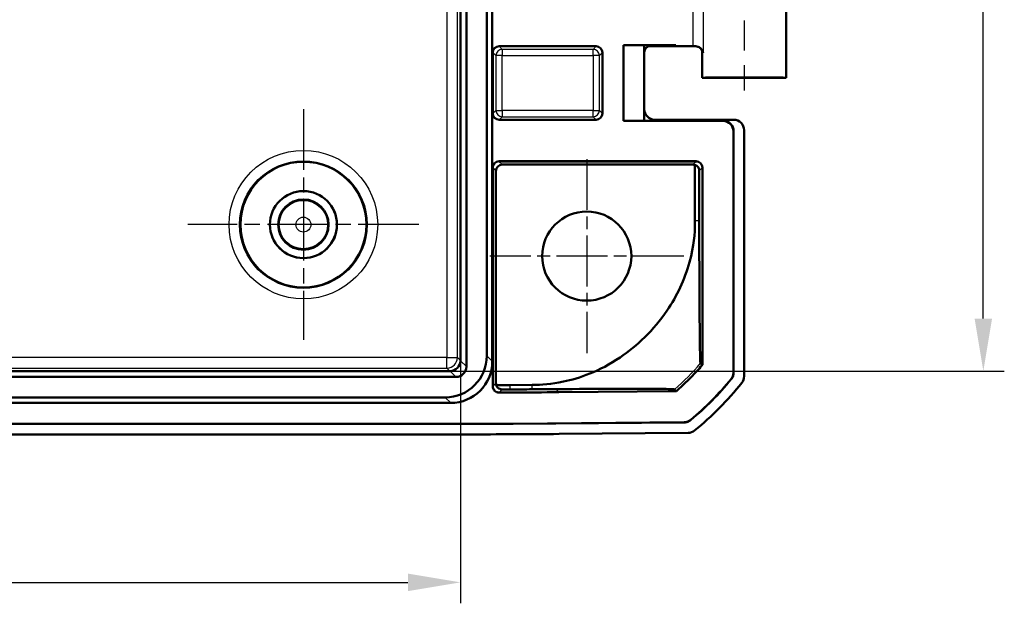
# Model space of a CAD drawing. Units: millimetres. Extents: x 1 to 593, y 1 to 419.
# Drawn here: x 495 to 542, y 304 to 332 of the extents above; entities that cross this region are included whole.
import ezdxf

# ---------------------------------------------------------------- set-up
doc = ezdxf.new("R2010")
doc.units = ezdxf.units.MM
doc.linetypes.add('CHAIN', pattern=[0.3543, 0.2362, -0.0295, 0.0591, -0.0295])
doc.linetypes.add('DASH_DOT', pattern=[0.37, 0.24, -0.06, 0.01, -0.06])
for name, color, linetype, lineweight in [('Bemaßung (ISO)', 1, 'Continuous', 25), ('Mittellinie (ISO)', 1, 'DASH_DOT', 25), ('Mittelpunktmarkierung (ISO)', 1, 'DASH_DOT', 25), ('Sichtbar (ISO)', 7, 'Continuous', 50), ('Sichtbar schmal (ISO)', 1, 'Continuous', 25)]:
    doc.layers.add(name, color=color, linetype=linetype, lineweight=lineweight)
doc.styles.add('3_5', font='isocpeur.ttf', dxfattribs={"width": 1.1})
doc.dimstyles.new('18-Bopla 3_5', dxfattribs={"dimtxt": 3.5, "dimasz": 2.5, "dimexe": 1, "dimexo": 0, "dimgap": 0.2, "dimtad": 1, "dimdec": 6, "dimrnd": 1e-08, "dimtxsty": '3_5', "dimcen": 0.09, "dimdle": 7, "dimclrd": 1, "dimclre": 1, "dimclrt": 5, "dimadec": 6, "dimazin": 2, "dimtfac": 0.714286, "dimtdec": 3, "dimtmove": 0, "dimatfit": 3, "dimfxl": 1, "dimtolj": 1, "dimlwd": 25, "dimlwe": 25, "dimarcsym": 0})

# ---------------------------------------------------------------- blocks, each defined once
blk = doc.blocks.new('*D14')
at = {"layer": 'Bemaßung (ISO)', "color": 1, "linetype": 'Continuous', "lineweight": 25}
for p, q in [((400.734, 315.667), (400.734, 304.095)), ((515.699, 315.662), (515.699, 304.095)), ((403.234, 305.095), (513.199, 305.095))]:
    blk.add_line(p, q, dxfattribs=at)
at = {"layer": 'Bemaßung (ISO)', "color": 1, "linetype": 'Continuous'}
for points in [[(403.234, 305.512), (403.234, 304.678), (400.734, 305.095)], [(513.199, 305.512), (513.199, 304.678), (515.699, 305.095)]]:
    blk.add_solid(points, dxfattribs=at)
at = {"layer": 'Defpoints', "color": 0, "linetype": 'Continuous'}
for p in [(400.734, 315.667), (515.699, 315.662), (515.699, 305.095)]:
    blk.add_point(p, dxfattribs=at)
at = {"layer": 'Bemaßung (ISO)', "color": 5, "linetype": 'Continuous', "lineweight": 25, "insert": (455.329, 305.295), "char_height": 3.5, "attachment_point": 7, "style": '3_5'}
blk.add_mtext('\\A1;115', dxfattribs=at)
blk = doc.blocks.new('*D15')
at = {"layer": 'Bemaßung (ISO)', "color": 1, "linetype": 'Continuous', "lineweight": 25}
for p, q in [((515.199, 389.132), (541.614, 389.132)), ((540.614, 317.667), (540.614, 386.632)), ((515.204, 315.167), (541.614, 315.167))]:
    blk.add_line(p, q, dxfattribs=at)
at = {"layer": 'Bemaßung (ISO)', "color": 1, "linetype": 'Continuous'}
for points in [[(540.197, 386.632), (541.03, 386.632), (540.614, 389.132)], [(540.197, 317.667), (541.03, 317.667), (540.614, 315.167)]]:
    blk.add_solid(points, dxfattribs=at)
at = {"layer": 'Defpoints', "color": 0, "linetype": 'Continuous'}
for p in [(515.199, 389.132), (540.614, 389.132), (515.204, 315.167)]:
    blk.add_point(p, dxfattribs=at)
at = {"layer": 'Bemaßung (ISO)', "color": 5, "linetype": 'Continuous', "lineweight": 25, "insert": (540.414, 349.647), "char_height": 3.5, "attachment_point": 7, "rotation": 90, "style": '3_5'}
blk.add_mtext('\\A1;74', dxfattribs=at)

msp = doc.modelspace()

# ---------------------------------------------------------------- linework, layer by layer
at = {"layer": 'Mittellinie (ISO)', "linetype": 'CHAIN', "ltscale": 23.990969}
msp.add_line((529.2166524, 346.7496262), (529.2166524, 328.5496376), dxfattribs=at)
at = {"layer": 'Mittelpunktmarkierung (ISO)', "linetype": 'CHAIN', "ltscale": 12.223182}
for p, q in [((508.2166524, 327.6496319), (508.2166524, 316.6496319)), ((513.7166524, 322.1496319), (502.7166524, 322.1496319))]:
    msp.add_line(p, q, dxfattribs=at)
at = {"layer": 'Mittelpunktmarkierung (ISO)', "linetype": 'CHAIN', "ltscale": 10.278568}
for p, q in [((521.7166524, 325.2746319), (521.7166524, 316.0246319)), ((526.3416524, 320.6496319), (517.0916524, 320.6496319))]:
    msp.add_line(p, q, dxfattribs=at)
at = {"layer": 'Sichtbar (ISO)'}
for p, q in [((515.6991987, 388.6321972), (515.6991987, 315.6670666)), ((515.9802804, 388.9181258), (515.9802804, 315.381138)), ((517.2166524, 388.6667422), (517.2166524, 315.6325216)), ((516.9533474, 388.4034372), (516.9533474, 315.8958266)), ((531.2166524, 346.1496319), (531.2166524, 329.1496319)), ((517.2416524, 327.4496205), (517.2416524, 330.3496433)), ((517.541641, 330.6496319), (522.1666638, 330.6496319)), ((522.4666524, 330.3496433), (522.4666524, 327.4496205)), ((525.9666524, 330.7083587), (523.4666524, 330.7083587)), ((524.4579259, 330.6996322), (523.4666524, 330.7083587)), ((523.4666524, 330.7083587), (523.4666524, 327.090905)), ((524.4579256, 330.6996319), (525.3893022, 330.6996319)), ((524.4579259, 327.0996315), (524.4579259, 330.6996322)), ((525.3893022, 330.6583587), (524.7579141, 330.6583587)), ((525.3893022, 330.6996319), (525.9666524, 330.7083587)), ((525.3893022, 330.6583587), (525.3893022, 330.6996319)), ((525.9666524, 330.6496319), (525.3893022, 330.6583587)), ((525.9666524, 330.7083587), (525.9666524, 330.6496319)), ((525.9666524, 330.6496319), (526.7671627, 330.6496319)), ((527.2166524, 330.3496205), (527.2166524, 329.1496319)), ((531.2166524, 329.1496319), (527.2166524, 329.1496319)), ((522.1666638, 327.1496319), (517.541641, 327.1496319)), ((523.4666524, 327.090905), (524.4579259, 327.0996315)), ((523.4666524, 327.090905), (528.2079446, 327.090905)), ((528.2166715, 327.0996319), (524.4579256, 327.0996319)), ((528.7166715, 327.1496319), (524.9579065, 327.1496319)), ((528.7079256, 326.590924), (528.7079256, 315.0993545)), ((528.7166524, 326.5996509), (528.7166524, 315.0962346)), ((529.2166524, 326.6496509), (529.2166524, 314.9192835)), ((517.5416182, 325.1670869), (526.9253374, 325.1670869)), ((517.2416524, 314.4432509), (517.2416524, 324.8670869)), ((517.3900092, 324.7100134), (517.3900092, 314.5925629)), ((517.6899978, 325.010002), (526.7769578, 325.010002)), ((526.8686992, 324.9956305), (526.8686992, 322.3245516)), ((527.0789788, 322.3245519), (527.0789788, 324.7120458)), ((527.2253031, 324.8670869), (527.2253031, 315.4580766)), ((527.2165763, 315.4613297), (527.1376692, 315.5402367)), ((527.2165763, 315.4613297), (527.2253031, 315.4580766)), ((515.4851463, 314.8860039), (400.9481585, 314.8860039)), ((515.1992177, 315.1670856), (401.2340871, 315.1670856)), ((518.0601403, 314.4975851), (517.4054404, 314.4975851)), ((519.1185328, 314.5068216), (518.0601403, 314.4975851)), ((514.9704577, 313.9129369), (401.4628471, 313.9129369)), ((525.9869493, 314.2088687), (520.3807965, 314.1599445)), ((525.9047161, 314.296471), (525.9836202, 314.2175669)), ((525.9836202, 314.2175669), (525.9869493, 314.2088687)), ((515.2337627, 313.6496319), (401.1995421, 313.6496319)), ((518.2144707, 312.6496319), (398.2188341, 312.6496319)), ((518.2144327, 312.6583587), (398.2188722, 312.6583587)), ((526.3585947, 312.7294318), (518.2144327, 312.6583587)), ((526.3617906, 312.7207325), (518.2144707, 312.6496319)), ((516.0348939, 312.1496319), (400.3984109, 312.1496319)), ((526.5430985, 312.2222957), (520.3983264, 312.1686711))]:
    msp.add_line(p, q, dxfattribs=at)
for centre, radius in [((508.2166524, 322.1496319), 3), ((508.2166524, 322.1496319), 1.6), ((508.2166524, 322.1496319), 1.5956366), ((508.2166524, 322.1496319), 1.2), ((521.7166524, 320.6496319), 2.125)]:
    msp.add_circle(centre, radius, dxfattribs=at)
for radius, start, end in [(14.4912731, 309.85068667, 320.64931366), (14.5, 309.8379144, 320.66208593), (15, 309.12629712, 321.3737024)]:
    msp.add_arc((517.3887639, 323.9707459), radius, start, end, dxfattribs=at)
for centre, major_axis, ratio, start_param, end_param in [((517.5416638, 330.3496205), (-0.2121482, 0.2121482), 0.9999238505, 5.49782522, 7.0685453944), ((522.166641, 330.3496205), (0.2121482, 0.2121482), 0.9999238505, 5.49782522, 7.0685453944), ((524.757937, 330.3583473), (-0.2121482, 0.2121482), 0.9999238505, 5.49782522, 7.0685453944), ((526.7671627, 330.6452684), (0.5, 0), 0.0087268678, 1.2669858808, 1.5707963268), ((529.2166524, 329.1496319), (-2, 0), 0.0087268678, 3.1415926536, 6.2831853072), ((524.9579446, 327.6496509), (-0.3535803, -0.3535803), 0.9999238505, 5.49782522, 7.0685453944), ((517.5416638, 327.4496433), (-0.2121482, -0.2121482), 0.9999238505, 5.49782522, 7.0685453944), ((522.166641, 327.4496433), (0.2121482, -0.2121482), 0.9999238505, 5.49782522, 7.0685453944), ((528.2079065, 326.590886), (0.3535803, 0.3535803), 0.9999238505, 5.49782522, 7.0685453944), ((528.2166334, 326.5996128), (0.3535803, 0.3535803), 0.9999238505, 5.49782522, 7.0685453944), ((528.7166334, 326.6496128), (0.3535803, 0.3535803), 0.9999238505, 5.49782522, 7.0685453944), ((517.5416638, 324.8670412), (-0.1341814, 0.2683833), 0.9998096356, 5.8196443071, 7.3902883349), ((526.9252917, 324.8670412), (0.1341814, 0.2683833), 0.9998096356, 5.1760822795, 6.7467263073), ((517.6900206, 324.7099906), (-0.2121482, 0.2121482), 0.9999238505, 5.49782522, 7.0685453944), ((526.776935, 324.7099906), (0.2121482, 0.2121482), 0.9999238505, 0.4745851356, 0.7853600872), ((514.9360895, 315.9301948), (1.4385164, -1.4385164), 0.9831056028, 5.5063060994, 7.060064515), ((515.1995037, 315.6667806), (-0.3535534, -0.3535534), 0.9987861812, 0.7950833451, 2.3465093085), ((515.1993945, 315.6668898), (1.4385164, -1.4385164), 0.9831056028, 5.5063060994, 7.060064515), ((515.4753666, 315.3909177), (0.360469, -0.360469), 0.9808148485, 5.5074723255, 7.0588982889), ((515.1660754, 315.7002089), (0.4956931, -0.2148667), 0.9132945058, 0.3673052912, 0.3769523966), ((515.1660754, 315.7002089), (0.2148667, -0.4956931), 0.9132945058, 5.9062329106, 5.915880016), ((528.7166334, 314.9193216), (0.3535803, -0.3535803), 0.9999238505, 0.1112336911, 0.7853600872), ((515.9968163, 812.1686711), (353.5803156, -353.5803156), 0.9999238505, 5.49782522, 5.5065518663), ((526.538697, 312.7222957), (0.3535803, -0.3535803), 0.9999238505, 5.5065518663, 6.1806776046)]:
    msp.add_ellipse(centre, major_axis=major_axis, ratio=ratio, start_param=start_param, end_param=end_param, dxfattribs=at)
for points, knots in [([(527.2570606, 330.3456061), (527.2568922, 330.3463436), (527.2567217, 330.3470811), (527.2469, 330.3890559), (527.2306118, 330.4308093), (527.1859857, 330.5062457), (527.1579918, 330.5412462), (527.0932952, 330.5959847), (527.0581344, 330.6176039), (526.9864547, 330.6428657), (526.9525695, 330.649334), (526.9167418, 330.649432)], [-0.000335803285, -0.000335803285, -0.000335803285, -0.000335803285, 0, 0, 0.018776168281, 0.018776168281, 0.036250096244, 0.036250096244, 0.051045166833, 0.051045166833, 0.062420363709, 0.062420363709, 0.062420363709, 0.062420363709]), ([(527.0092109, 330.6347137), (527.014643, 330.6329696), (527.0210098, 330.6307791), (527.036874, 330.6244117), (527.0463573, 330.6203026), (527.0706792, 330.6072856), (527.0856109, 330.598585), (527.1235911, 330.5680931), (527.1476406, 330.5461583), (527.1882015, 330.4810289), (527.2043392, 330.444867), (527.2150027, 330.3855256), (527.2166524, 330.3675797), (527.2166524, 330.3496205)], [-1.597970401256, -1.597970401256, -1.597970401256, -1.597970401256, -1.592535586364, -1.592535586364, -1.587100771472, -1.587100771472, -1.581665956579, -1.581665956579, -1.576231141687, -1.576231141687, -1.572364519506, -1.572364519506, -1.570796326795, -1.570796326795, -1.570796326795, -1.570796326795]), ([(527.0789788, 324.7120458), (527.0789788, 324.7306984), (527.0771919, 324.7495443), (527.0701567, 324.7862222), (527.0649078, 324.8040542), (527.0450351, 324.8543291), (527.0260914, 324.8835262), (526.9758806, 324.9412197), (526.9382406, 324.9677124), (526.8884621, 324.9889728), (526.8786139, 324.9925696), (526.8686992, 324.9956305)], [0.11292002722, 0.11292002722, 0.11292002722, 0.11292002722, 0.118515814191, 0.118515814191, 0.124111601162, 0.124111601162, 0.135303175103, 0.135303175103, 0.152552956406, 0.152552956406, 0.15673132276, 0.15673132276, 0.15673132276, 0.15673132276]), ([(519.1185328, 314.5068293), (519.5744241, 314.510939), (520.0087397, 314.533061), (521.3543771, 314.8216269), (522.3118786, 315.1440613), (524.1121636, 316.3665143), (524.9044708, 317.116409), (526.0192154, 318.751285), (526.3825957, 319.5235984), (526.8408595, 321.1950296), (526.8686353, 321.6238627), (526.8686992, 322.3245516)], [0.1914029945, 0.1914029945, 0.1914029945, 0.1914029945, 0.39819682663, 0.39819682663, 0.65207066042, 0.65207066042, 0.85630317546, 0.85630317546, 1.01167491235, 1.01167491235, 1.16929316741, 1.16929316741, 1.16929316741, 1.16929316741]), ([(527.1376692, 315.5402367), (527.1370242, 315.5409558), (527.1363965, 315.5417167), (527.1343277, 315.5483341), (527.132041, 315.5610023), (527.1243484, 315.7012864), (527.1197749, 315.8526136), (527.1104561, 316.3061415), (527.103138, 316.73968), (527.0917052, 318.0920772), (527.0865462, 318.8266871), (527.0795754, 320.8844104), (527.0789811, 321.510523), (527.0789788, 322.3245519)], [-2.0866153621, -2.0866153621, -2.0866153621, -2.0866153621, -1.9453726652, -1.9453726652, -1.6361949872, -1.6361949872, -1.1658824388, -1.1658824388, -0.6345984665, -0.6345984665, -0.3387087555, -0.3387087555, -0.061403117, -0.061403117, -0.061403117, -0.061403117]), ([(527.2253031, 315.4580766), (527.1478879, 315.3686675), (526.9346398, 315.1225885), (526.3357975, 314.5184974), (526.1712978, 314.3713238), (525.9869493, 314.2088687)], [0.000161324405, 0.000161324405, 0.000161324405, 0.000161324405, 0.035065800482, 0.035065800482, 0.068163616723, 0.068163616723, 0.068163616723, 0.068163616723]), ([(528.7079256, 315.0993545), (528.7079256, 315.0419831), (528.6980509, 314.9850376), (528.6594181, 314.8769941), (528.6309468, 314.826698), (528.5945697, 314.7823339)], [0, 0, 0, 0, 0.017211402761, 0.017211402761, 0.034422811137, 0.034422811137, 0.034422811137, 0.034422811137]), ([(528.7166524, 315.0962346), (528.7166524, 315.038882), (528.7067842, 314.9819547), (528.6681761, 314.8739421), (528.6397226, 314.823658), (528.6033672, 314.7793002)], [0, 0, 0, 0, 0.017205789128, 0.017205789128, 0.034411583863, 0.034411583863, 0.034411583863, 0.034411583863]), ([(517.2416524, 314.4432509), (517.2416524, 314.4041854), (517.2492827, 314.3654935), (517.2789448, 314.2932153), (517.300692, 314.2603198), (517.3555714, 314.2047173), (517.3881785, 314.1825418), (517.4427909, 314.1592892), (517.4622223, 314.1532542), (517.5020052, 314.1452003), (517.5222542, 314.1432022), (517.5425492, 314.1432637)], [0, 0, 0, 0, 0.011719637979, 0.011719637979, 0.023438425863, 0.023438425863, 0.03515693844, 0.03515693844, 0.04124539812, 0.04124539812, 0.04733394094, 0.04733394094, 0.04733394094, 0.04733394094]), ([(517.4054404, 314.4975851), (517.420396, 314.4510168), (517.4462505, 314.4091491), (517.5065303, 314.3499834), (517.5366864, 314.3296035), (517.5879509, 314.3072648), (517.6074525, 314.3009328), (517.647936, 314.2925809), (517.6683458, 314.2904863), (517.6890769, 314.2905617)], [0.000205939829, 0.000205939829, 0.000205939829, 0.000205939829, 0.021285046766, 0.021285046766, 0.037021486868, 0.037021486868, 0.045627396343, 0.045627396343, 0.053863670303, 0.053863670303, 0.053863670303, 0.053863670303]), ([(520.3807965, 314.1599445), (519.6564722, 314.1536234), (518.932135, 314.1488826), (517.9860437, 314.1447545), (517.7642967, 314.143935), (517.5425492, 314.1432637)], [0, 0, 0, 0, 0.21730555114, 0.21730555114, 0.28383011729, 0.28383011729, 0.28383011729, 0.28383011729]), ([(519.1202861, 314.2977476), (519.1912824, 314.2982052), (519.2651379, 314.298696), (519.5188899, 314.3004036), (519.8343559, 314.3025415), (520.2438907, 314.3055007)], [-1.45989980805, -1.45989980805, -1.45989980805, -1.45989980805, -1.42166035547, -1.42166035547, -1.3363165344, -1.3363165344, -1.3363165344, -1.3363165344]), ([(520.2438907, 314.3055007), (520.374628, 314.3064454), (520.5147393, 314.3074212), (521.6459971, 314.3149155), (522.4514344, 314.3181537), (523.8412593, 314.3215548), (524.43744, 314.3206353), (525.4318366, 314.3157502), (525.6858899, 314.3101895), (525.8921039, 314.3020942), (525.9017685, 314.2993978), (525.9047161, 314.296471)], [-1.31751429282, -1.31751429282, -1.31751429282, -1.31751429282, -1.29335909822, -1.29335909822, -1.13291310353, -1.13291310353, -0.91312879952, -0.91312879952, -0.58930752366, -0.58930752366, -0.34947070642, -0.34947070642, -0.34947070642, -0.34947070642]), ([(526.6746139, 312.8455499), (526.630569, 312.8087869), (526.5805233, 312.7798778), (526.4728211, 312.7403037), (526.4159638, 312.7299325), (526.3585947, 312.7294318)], [0, 0, 0, 0, 0.017211405798, 0.017211405798, 0.034422811137, 0.034422811137, 0.034422811137, 0.034422811137]), ([(526.6777243, 312.8367792), (526.6336855, 312.800038), (526.5836516, 312.7711468), (526.47598, 312.7315977), (526.4191411, 312.721233), (526.3617906, 312.7207325)], [0, 0, 0, 0, 0.017205792161, 0.017205792161, 0.034411583863, 0.034411583863, 0.034411583863, 0.034411583863])]:
    msp.add_open_spline(points, degree=3, knots=knots, dxfattribs=at)
for points in [[(517.3900092, 314.5925629), (517.3900092, 314.5602365), (517.3952338, 314.5281659), (517.4054404, 314.4975851)], [(517.6890769, 314.2905617), (517.8132987, 314.2910131), (517.937602, 314.2915118), (518.0619861, 314.292058)], [(518.0619861, 314.292058), (518.4154135, 314.2935788), (518.7681855, 314.2954768), (519.1202861, 314.2977476)]]:
    msp.add_open_spline(points, degree=3, dxfattribs=at)
at = {"layer": 'Sichtbar schmal (ISO)'}
for p, q in [((515.0551863, 388.4881658), (515.0551863, 315.811098)), ((515.5551673, 315.811098), (515.5551673, 388.4881658)), ((526.7671627, 332.6496319), (526.7671627, 330.6496319)), ((527.2570606, 332.9536577), (527.2570606, 330.3456061)), ((517.2416524, 330.3496433), (517.387414, 330.2038818)), ((517.6874025, 330.5038703), (517.541641, 330.6496319)), ((522.0209023, 330.5038703), (517.6874025, 330.5038703)), ((517.6874025, 330.5038703), (517.6874025, 330.2038818)), ((522.1666638, 330.6496319), (522.0209023, 330.5038703)), ((522.0209023, 330.2038818), (522.0209023, 330.5038703)), ((522.3208909, 330.2038818), (522.4666524, 330.3496433)), ((517.6874025, 330.2038818), (517.387414, 330.2038818)), ((517.387414, 330.2038818), (517.387414, 327.595382)), ((517.6874025, 327.595382), (517.6874025, 330.2038818)), ((517.6874025, 330.2038818), (522.0209023, 330.2038818)), ((522.3208909, 330.2038818), (522.0209023, 330.2038818)), ((522.0209023, 330.2038818), (522.0209023, 327.595382)), ((522.3208909, 327.595382), (522.3208909, 330.2038818)), ((517.387414, 327.595382), (517.2416524, 327.4496205)), ((517.387414, 327.595382), (517.6874025, 327.595382)), ((517.6874025, 327.595382), (517.6874025, 327.2953934)), ((522.0209023, 327.595382), (517.6874025, 327.595382)), ((522.0209023, 327.2953934), (522.0209023, 327.595382)), ((522.0209023, 327.595382), (522.3208909, 327.595382)), ((522.4666524, 327.4496205), (522.3208909, 327.595382)), ((517.541641, 327.1496319), (517.6874025, 327.2953934)), ((517.6874025, 327.2953934), (522.0209023, 327.2953934)), ((522.0209023, 327.2953934), (522.1666638, 327.1496319)), ((528.2166715, 327.0996319), (528.2079446, 327.090905)), ((528.7079256, 326.590924), (528.7166524, 326.5996509)), ((517.550345, 325.1496319), (517.5416182, 325.1670869)), ((517.5503679, 325.1496319), (526.9165877, 325.1496319)), ((517.6899978, 325.010002), (517.5503679, 325.1496319)), ((526.9165877, 325.1496319), (526.7769578, 325.010002)), ((526.9253374, 325.1670869), (526.9166105, 325.1496319)), ((517.2416524, 324.8670869), (517.2503679, 324.8496547)), ((517.2503679, 324.8496547), (517.3900092, 324.7100134)), ((527.0789788, 324.7120458), (527.2165877, 324.8496547)), ((527.2165877, 324.8496547), (527.2253031, 324.8670869)), ((527.0789788, 322.3245519), (526.8686992, 322.3245516)), ((515.0551863, 315.811098), (492.0666524, 315.811098)), ((515.0551863, 315.311117), (515.0551863, 315.811098)), ((515.0551863, 315.811098), (515.5551673, 315.811098)), ((515.6991987, 315.6670666), (515.5551673, 315.811098)), ((517.2166524, 315.6325216), (516.9533474, 315.8958266)), ((492.0623271, 315.311117), (515.0551863, 315.311117)), ((515.0551863, 315.311117), (515.1992177, 315.1670856)), ((515.9802804, 315.381138), (515.6991739, 315.6622445)), ((515.4851463, 314.8860039), (515.2040398, 315.1671104)), ((514.9704577, 313.9129369), (515.2337627, 313.6496319)), ((520.2438907, 314.3055007), (520.3807203, 314.1686711)), ((525.9836202, 314.2175669), (520.3807203, 314.1686711)), ((520.3807203, 314.1686711), (520.3807965, 314.1599445)), ((518.2144707, 312.6496319), (518.2144327, 312.6583587))]:
    msp.add_line(p, q, dxfattribs=at)
for radius in [3.5392899, 3.039309, 1.1545594, 0.3545898]:
    msp.add_circle((508.2166524, 322.1496319), radius, dxfattribs=at)
for centre, major_axis, ratio, start_param, end_param in [((517.6874025, 330.2038818), (-0.212132, -0.212132), 0.9999238505, 3.9270288932, 5.4977490676), ((522.0209023, 330.2038818), (-0.212132, 0.212132), 0.9999238505, 3.9270288932, 5.4977490676), ((529.2166524, 330.3496205), (-2, 0), 0.010035898, 0, 0.2013579208), ((517.6874025, 327.595382), (0.212132, -0.212132), 0.9999238505, 3.9270288932, 5.4977490676), ((522.0209023, 327.595382), (0.212132, 0.212132), 0.9999238505, 3.9270288932, 5.4977490676), ((515.0551863, 315.811098), (0.3535534, 0.3535534), 0.9999238505, 3.9270288932, 5.4977490676), ((516.4736149, 811.3918839), (-130.8202717, -554.2013153), 0.3819920286, 0.5566347377, 0.5571958201), ((517.5503679, 314.4520043), (-0.2124548, 0.2118088), 0.9999236179, 0.7839137806, 2.357678873), ((519.0325387, 324.0492313), (0.113445, -12.999505), 0.0003079581, 0.7225158, 0.7465129923), ((516.7736035, 811.3918839), (130.9524612, 554.4625437), 0.3823007395, 3.6981069566, 3.6986600017), ((515.9968163, 812.1686711), (352.1659943, -352.1659943), 0.9999238505, 5.5008703696, 5.5065518663)]:
    msp.add_ellipse(centre, major_axis=major_axis, ratio=ratio, start_param=start_param, end_param=end_param, dxfattribs=at)
for points, knots in [([(517.5503679, 325.1496319), (517.5111004, 325.1496298), (517.4718484, 325.1418207), (517.3992909, 325.1117651), (517.3660139, 325.0895306), (517.3104786, 325.0339992), (517.2882422, 325.0007241), (517.2581829, 324.9281704), (517.2503718, 324.8889203), (517.2503679, 324.8496547)], [0, 0, 0, 0, 0.3926815588, 0.3926815588, 0.7853631176, 0.7853631176, 1.1780446764, 1.1780446764, 1.5707262351, 1.5707262351, 1.5707262351, 1.5707262351]), ([(526.9166105, 325.1496319), (526.9558742, 325.149624), (526.9951224, 325.1418106), (527.0676732, 325.1117502), (527.1009472, 325.0895148), (527.1564781, 325.0339846), (527.1787131, 325.0007115), (527.2087713, 324.9281633), (527.2165827, 324.8889167), (527.2165877, 324.8496547)], [0, 0, 0, 0, 0.3926625222, 0.3926625222, 0.7853250444, 0.7853250444, 1.1779875666, 1.1779875666, 1.5706500888, 1.5706500888, 1.5706500888, 1.5706500888]), ([(527.2165763, 315.4613297), (527.0254378, 315.2405781), (526.8268712, 315.0262774), (526.4154454, 314.611233), (526.2027934, 314.4107109), (525.9836202, 314.2175669)], [0.07232272615, 0.07232272615, 0.07232272615, 0.07232272615, 0.15996434041, 0.15996434041, 0.2476451885, 0.2476451885, 0.2476451885, 0.2476451885]), ([(528.7166524, 315.0962346), (528.7166523, 315.0962346), (528.7166523, 315.0962346), (528.7151977, 315.0967545), (528.7137433, 315.0972745), (528.7122888, 315.0977944), (528.7108344, 315.0983144), (528.7093799, 315.0988344), (528.7079255, 315.0993545)], [0.04999852152, 0.04999852152, 0.04999852152, 0.04999852152, 0.05000124085, 0.05000124085, 0.1000024817, 0.1000024817, 0.1000024817, 0.15000372255, 0.15000372255, 0.15000372255, 0.15000372255]), ([(517.2503793, 314.4520043), (517.2496521, 314.4512748), (517.2489248, 314.4505454), (517.2474703, 314.4490864), (517.2467431, 314.448357), (517.2460159, 314.4476275), (517.2452886, 314.4468981), (517.2445614, 314.4461686), (517.2431069, 314.4447098), (517.2423797, 314.4439803), (517.2416524, 314.4432509)], [-0.10000763873, -0.10000763873, -0.10000763873, -0.10000763873, -0.07500572904, -0.07500572904, -0.05000381936, -0.05000381936, -0.05000381936, -0.02500190968, -0.02500190968, 0, 0, 0, 0]), ([(528.5945696, 314.782334), (528.5960358, 314.7818283), (528.5975021, 314.7813226), (528.5989683, 314.780817), (528.6004345, 314.7803114), (528.6019007, 314.7798059), (528.603367, 314.7793003), (528.6033671, 314.7793003), (528.6033672, 314.7793002)], [-0.15000372255, -0.15000372255, -0.15000372255, -0.15000372255, -0.1000024817, -0.1000024817, -0.1000024817, -0.05000124085, -0.05000124085, -0.04999852152, -0.04999852152, -0.04999852152, -0.04999852152]), ([(517.5425492, 314.1432637), (517.5432769, 314.1439931), (517.5440046, 314.1447226), (517.5454599, 314.1461815), (517.5461876, 314.1469109), (517.5469153, 314.1476404), (517.547643, 314.1483698), (517.5483707, 314.1490993), (517.549826, 314.1505582), (517.5505537, 314.1512876), (517.5512814, 314.1520171)], [0, 0, 0, 0, 0.02500190968, 0.02500190968, 0.05000381936, 0.05000381936, 0.05000381936, 0.07500572904, 0.07500572904, 0.10000763873, 0.10000763873, 0.10000763873, 0.10000763873]), ([(526.3585947, 312.7294318), (526.3591274, 312.7279819), (526.3596601, 312.7265321), (526.3601928, 312.7250822), (526.3607254, 312.7236323), (526.361258, 312.7221824), (526.3617906, 312.7207325)], [-0.15001644206, -0.15001644206, -0.15001644206, -0.15001644206, -0.1000147482, -0.1000147482, -0.1000147482, -0.05001214755, -0.05001214755, -0.05001214755, -0.05001214755]), ([(526.6777243, 312.8367792), (526.677206, 312.838241), (526.6766876, 312.8397028), (526.6761692, 312.8411646), (526.6756508, 312.8426263), (526.6751324, 312.8440881), (526.6746139, 312.8455499)], [0.05001214755, 0.05001214755, 0.05001214755, 0.05001214755, 0.1000147482, 0.1000147482, 0.1000147482, 0.15001644206, 0.15001644206, 0.15001644206, 0.15001644206])]:
    msp.add_open_spline(points, degree=3, knots=knots, dxfattribs=at)
for points in [[(525.9047161, 314.296471), (526.3430176, 314.682729), (526.7552502, 315.0985765), (527.1376692, 315.5402367)], [(518.0619861, 314.292058), (518.0613805, 314.3597665), (518.0607653, 314.4282897), (518.0601403, 314.4975851)]]:
    msp.add_open_spline(points, degree=3, dxfattribs=at)

# ---------------------------------------------------------------- dimensions: what is measured, and where the dimension line sits
at = {"layer": 'Bemaßung (ISO)', "color": 1, "linetype": 'Continuous', "lineweight": 25}
for base, p1, p2, angle, picture, middle in [((540.6136093, 389.1321781), (515.2040398, 315.1671104), (515.1992177, 389.1321781), 90, '*D15', (540.6136093, 352.1496443)), ((515.6991739, 305.0951651), (400.7341062, 315.6670666), (515.6991739, 315.6622445), 180, '*D14', (458.21664, 305.0951651))]:
    dim = msp.add_linear_dim(base=base, p1=p1, p2=p2, angle=angle, dimstyle='18-Bopla 3_5', override={"dimgap": 0.2, "dimdec": 1, "dimtol": 0, "dimlim": 0, "dimtp": 0, "dimtm": 0, "dimtdec": 3, "dimtofl": 0, "dimatfit": 1}, dxfattribs=at)
    dim.commit()
    dim.dimension.update_dxf_attribs({"geometry": picture, "text_midpoint": middle, "dimtype": 160})

doc.saveas('drawing.dxf')
